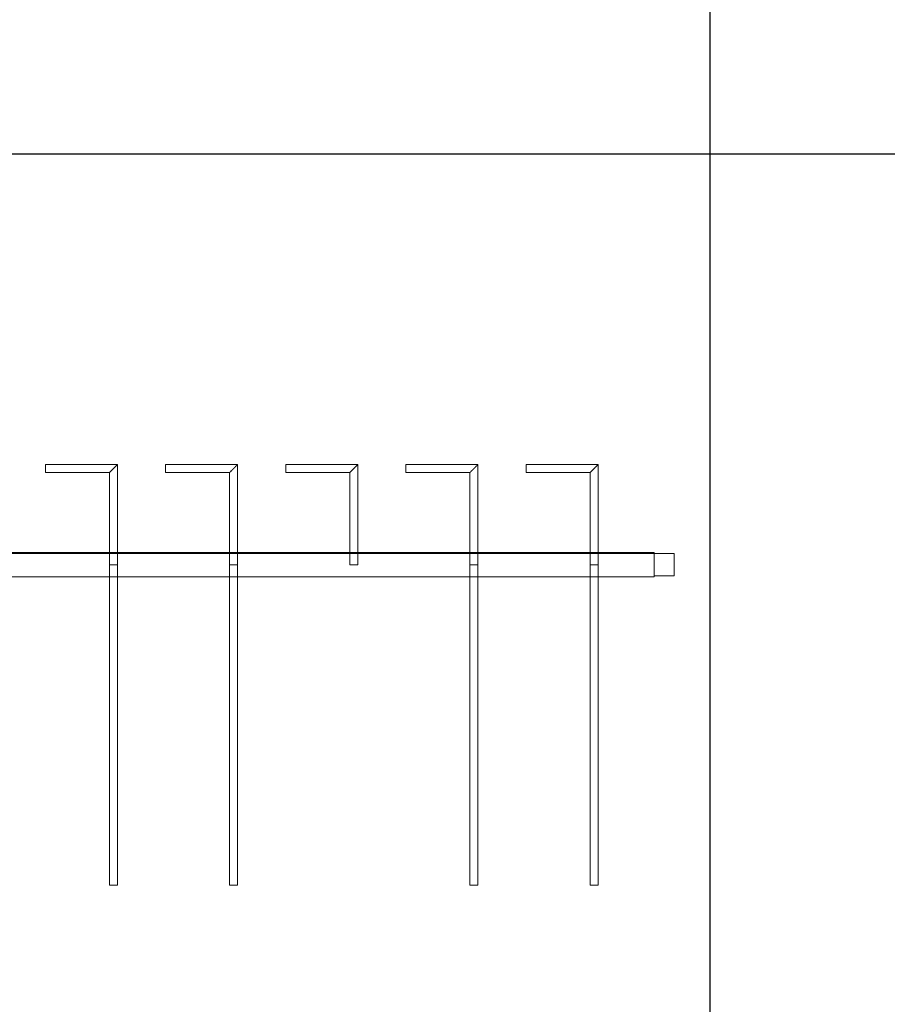
# Model space of a CAD drawing. Units: millimetres. Extents: x 22120 to 50720, y 48129 to 89431.
# Drawn here: x 39459 to 40542, y 68722 to 69950 of the extents above; entities that cross this region are included whole.
import ezdxf

# ---------------------------------------------------------------- set-up
doc = ezdxf.new("R2010")
doc.units = ezdxf.units.MM
doc.layers.add('PLAKA_Construction_Accesories', color=5, linetype='Continuous', lineweight=18)
doc.layers.add('Undef', color=5, linetype='Continuous')
doc.styles.get("Standard").update_dxf_attribs({"font": 'arial.ttf'})

# ---------------------------------------------------------------- blocks, each defined once
blk = doc.blocks.new('*T41')
at = {"color": 0, "linetype": 'ByBlock', "lineweight": -2, "transparency": 16777216}
for p, q in [((0, 0), (28600, 0)), ((0, 0), (0, -41302)), ((28600, 0), (28600, -41302)), ((0, -1603), (28600, -1603)), ((2600, -1603), (2600, -40099)), ((5200, -1603), (5200, -40099)), ((7800, -1603), (7800, -40099)), ((10400, -1603), (10400, -40099)), ((13000, -1603), (13000, -40099)), ((15600, -1603), (15600, -40099)), ((18200, -1603), (18200, -40099)), ((20800, -1603), (20800, -40099)), ((23400, -1603), (23400, -40099)), ((26000, -1603), (26000, -41302)), ((0, -2806), (28600, -2806)), ((0, -4009), (28600, -4009)), ((0, -5212), (28600, -5212)), ((0, -6415), (28600, -6415)), ((0, -7618), (28600, -7618)), ((0, -8821), (28600, -8821)), ((0, -10024), (28600, -10024)), ((0, -11227), (28600, -11227)), ((0, -12430), (28600, -12430)), ((0, -13633), (28600, -13633)), ((0, -14836), (28600, -14836)), ((0, -16039), (28600, -16039)), ((0, -17242), (28600, -17242)), ((0, -18445), (28600, -18445)), ((0, -19648), (28600, -19648)), ((0, -20851), (28600, -20851)), ((0, -22054), (28600, -22054)), ((0, -23257), (28600, -23257)), ((0, -24460), (28600, -24460)), ((0, -25663), (28600, -25663)), ((0, -26866), (28600, -26866)), ((0, -28069), (28600, -28069)), ((0, -29272), (28600, -29272)), ((0, -30475), (28600, -30475)), ((0, -31678), (28600, -31678)), ((0, -32881), (28600, -32881)), ((0, -34084), (28600, -34084)), ((0, -35287), (28600, -35287)), ((0, -36490), (28600, -36490)), ((0, -37693), (28600, -37693)), ((0, -38896), (28600, -38896)), ((0, -40099), (28600, -40099)), ((0, -41302), (28600, -41302))]:
    blk.add_line(p, q, dxfattribs=at)
at = {"color": 169, "transparency": 16777216}
for points in [[(0, 0), (0, -1603), (28600, 0), (28600, -1603)], [(0, -40099), (0, -41302), (26000, -40099), (26000, -41302)], [(26000, -40099), (26000, -41302), (28600, -40099), (28600, -41302)]]:
    blk.add_solid(points, dxfattribs=at)
at = {"color": 0, "transparency": 16777216, "attachment_point": 5}
for s, insert, char_height, width in [('{\\fArial|b1|i0|c0|p34;PLAKA Stabox S FAMILY}', (14300, -801.5), 500, 28597), ('{\\fISOCPEUR|b0|i0|c0|p34;Side view}', (3900, -2204.5), 150, 2597), ('{\\fISOCPEUR|b0|i0|c0|p34;Front view}', (6500, -2204.5), 150, 2597), ('{\\fISOCPEUR|b0|i0|c0|p34;Bottom view}', (9100, -2204.5), 150, 2597), ('{\\fISOCPEUR|b0|i0|c0|p34;Side view}', (16900, -2204.5), 150, 2597), ('{\\fISOCPEUR|b0|i0|c0|p34;Front view}', (19500, -2204.5), 150, 2597), ('{\\fISOCPEUR|b0|i0|c0|p34;Bottom view}', (22100, -2204.5), 150, 2597), ('{\\fCalibri|b0|i0|c0|p34;Last edited on:}', (27300, -2204.5), 150, 2597), ('{\\fISOCPEUR|b0|i0|c0|p34;CLOSED systems}', (1300, -2204.5), 150, 2597), ('{\\fISOCPEUR|b0|i0|c0|p34;3D}', (11700, -2204.5), 150, 2597), ('{\\fISOCPEUR|b0|i0|c0|p34;OPEN systems}', (14300, -2204.5), 150, 2597), ('{\\fISOCPEUR|b0|i0|c0|p34;3D}', (24700, -2204.5), 150, 2597), ('{\\fISOCPEUR|b0|i0|c0|p34;Stabox Closed Default }', (1300, -3407.5), 150, 2597), ('{\\fISOCPEUR|b0|i0|c0|p34;Stabox Open Default}', (14300, -3407.5), 150, 2597), ('{\\fCalibri|b0|i0|c0|p34;July 2019}', (27300, -3407.5), 150, 2597), ('{\\fCalibri|b0|i0|c0|p34;Stabox S Closed 45S-06-200-1250}', (1300, -4610.5), 150, 2597), ('{\\fCalibri|b0|i0|c0;Stabox S Open 45S-06-200-1250', (14300, -4610.5), 150, 2597), ('{\\fCalibri|b0|i0|c0|p34;July 2019}', (27300, -4610.5), 150, 2597), ('{\\fCalibri|b0|i0|c0|p34;Stabox S Closed 45S-06-200-2450}', (1300, -5813.5), 150, 2597), ('{\\fCalibri|b0|i0|c0;Stabox S Open 45S-06-200-2450', (14300, -5813.5), 150, 2597), ('{\\fCalibri|b0|i0|c0|p34;July 2019}', (27300, -5813.5), 150, 2597), ('{\\fCalibri|b0|i0|c0;Stabox S Closed 45S-06-240-1250', (1300, -7016.5), 150, 2597), ('{\\fCalibri|b0|i0|c0;Stabox S Open 45S-06-240-1250', (14300, -7016.5), 150, 2597), ('{\\fCalibri|b0|i0|c0|p34;July 2019}', (27300, -7016.5), 150, 2597), ('{\\fCalibri|b0|i0|c0;Stabox S Closed 45S-06-240-2450', (1300, -8219.5), 150, 2597), ('{\\fCalibri|b0|i0|c0;Stabox S Open 45S-06-240-2450', (14300, -8219.5), 150, 2597), ('{\\fCalibri|b0|i0|c0|p34;July 2019}', (27300, -8219.5), 150, 2597), ('{\\fCalibri|b0|i0|c0;Stabox S Closed 45S-06-300-1250', (1300, -9422.5), 150, 2597), ('{\\fCalibri|b0|i0|c0;Stabox S Open 45S-06-300-1250', (14300, -9422.5), 150, 2597), ('{\\fCalibri|b0|i0|c0|p34;July 2019}', (27300, -9422.5), 150, 2597), ('{\\fCalibri|b0|i0|c0;Stabox S Closed 45S-06-300-2450', (1300, -10625.5), 150, 2597), ('{\\fCalibri|b0|i0|c0;Stabox S Open 45S-06-300-2450', (14300, -10625.5), 150, 2597), ('{\\fCalibri|b0|i0|c0|p34;July 2019}', (27300, -10625.5), 150, 2597), ('{\\fCalibri|b0|i0|c0;Stabox S Closed 45S-08-150-1250', (1300, -11828.5), 150, 2597), ('{\\fCalibri|b0|i0|c0;Stabox S Open 45S-08-150-1250', (14300, -11828.5), 150, 2597), ('{\\fCalibri|b0|i0|c0|p34;July 2019}', (27300, -11828.5), 150, 2597), ('{\\fCalibri|b0|i0|c0;Stabox S Closed 45S-08-150-2450', (1300, -13031.5), 150, 2597), ('{\\fCalibri|b0|i0|c0;Stabox S Open 45S-08-150-2450', (14300, -13031.5), 150, 2597), ('{\\fCalibri|b0|i0|c0|p34;July 2019}', (27300, -13031.5), 150, 2597), ('{\\fCalibri|b0|i0|c0;Stabox S Closed 45S-08-200-1250', (1300, -14234.5), 150, 2597), ('{\\fCalibri|b0|i0|c0;Stabox S Open 45S-08-200-1250', (14300, -14234.5), 150, 2597), ('{\\fCalibri|b0|i0|c0|p34;July 2019}', (27300, -14234.5), 150, 2597), ('{\\fCalibri|b0|i0|c0;Stabox S Closed 45S-08-200-2450', (1300, -15437.5), 150, 2597), ('{\\fCalibri|b0|i0|c0;Stabox S Open 45S-08-200-2450', (14300, -15437.5), 150, 2597), ('{\\fCalibri|b0|i0|c0|p34;July 2019}', (27300, -15437.5), 150, 2597), ('{\\fCalibri|b0|i0|c0;Stabox S Closed 45S-08-240-1250', (1300, -16640.5), 150, 2597), ('{\\fCalibri|b0|i0|c0;Stabox S Open 45S-08-240-1250', (14300, -16640.5), 150, 2597), ('{\\fCalibri|b0|i0|c0|p34;July 2019}', (27300, -16640.5), 150, 2597), ('{\\fCalibri|b0|i0|c0;Stabox S Closed 45S-08-240-2450', (1300, -17843.5), 150, 2597), ('{\\fCalibri|b0|i0|c0;Stabox S Open 45S-08-240-2450', (14300, -17843.5), 150, 2597), ('{\\fCalibri|b0|i0|c0|p34;July 2019}', (27300, -17843.5), 150, 2597), ('{\\fCalibri|b0|i0|c0;Stabox S Closed 45S-10-150-1250', (1300, -19046.5), 150, 2597), ('{\\fCalibri|b0|i0|c0;Stabox S Open 45S-10-150-1250', (14300, -19046.5), 150, 2597), ('{\\fCalibri|b0|i0|c0|p34;July 2019}', (27300, -19046.5), 150, 2597), ('{\\fCalibri|b0|i0|c0;Stabox S Closed 45S-10-150-2450', (1300, -20249.5), 150, 2597), ('{\\fCalibri|b0|i0|c0;Stabox S Open 45S-10-150-2450', (14300, -20249.5), 150, 2597), ('{\\fCalibri|b0|i0|c0|p34;July 2019}', (27300, -20249.5), 150, 2597), ('{\\fCalibri|b0|i0|c0;Stabox S Closed 45S-10-200-1250', (1300, -21452.5), 150, 2597), ('{\\fCalibri|b0|i0|c0;Stabox S Open 45S-10-200-1250', (14300, -21452.5), 150, 2597), ('{\\fCalibri|b0|i0|c0|p34;July 2019}', (27300, -21452.5), 150, 2597), ('{\\fCalibri|b0|i0|c0;Stabox S Closed 45S-10-200-2450', (1300, -22655.5), 150, 2597), ('{\\fCalibri|b0|i0|c0;Stabox S Open 45S-10-200-2450', (14300, -22655.5), 150, 2597), ('{\\fCalibri|b0|i0|c0|p34;July 2019}', (27300, -22655.5), 150, 2597), ('{\\fCalibri|b0|i0|c0;Stabox S Closed 60S-10-150-1250', (1300, -23858.5), 150, 2597), ('{\\fCalibri|b0|i0|c0;Stabox S Open 60S-10-150-1250', (14300, -23858.5), 150, 2597), ('{\\fCalibri|b0|i0|c0|p34;July 2019}', (27300, -23858.5), 150, 2597), ('{\\fCalibri|b0|i0|c0;Stabox S Closed 60S-10-150-2450', (1300, -25061.5), 150, 2597), ('{\\fCalibri|b0|i0|c0;Stabox S Open 60S-10-150-2450', (14300, -25061.5), 150, 2597), ('{\\fCalibri|b0|i0|c0|p34;July 2019}', (27300, -25061.5), 150, 2597), ('{\\fCalibri|b0|i0|c0;Stabox S Closed 60S-10-200-1250', (1300, -26264.5), 150, 2597), ('{\\fCalibri|b0|i0|c0;Stabox S Open 60S-10-200-1250', (14300, -26264.5), 150, 2597), ('{\\fCalibri|b0|i0|c0|p34;July 2019}', (27300, -26264.5), 150, 2597), ('{\\fCalibri|b0|i0|c0;Stabox S Closed 60S-10-200-2450', (1300, -27467.5), 150, 2597), ('{\\fCalibri|b0|i0|c0;Stabox S Open 60S-10-200-2450', (14300, -27467.5), 150, 2597), ('{\\fCalibri|b0|i0|c0|p34;July 2019}', (27300, -27467.5), 150, 2597), ('{\\fCalibri|b0|i0|c0|p34;Stabox S Closed 60S-08-150-1250}', (1300, -28670.5), 150, 2597), ('{\\fCalibri|b0|i0|c0|p34;Stabox S Open 60S-08-150-1250}', (14300, -28670.5), 150, 2597), ('{\\fCalibri|b0|i0|c0|p34;July 2019}', (27300, -28670.5), 150, 2597), ('{\\fCalibri|b0|i0|c0|p34;Stabox S Closed 60S-08-150-2450}', (1300, -29873.5), 150, 2597), ('{\\fCalibri|b0|i0|c0|p34;Stabox S Open 60S-08-150-2450}', (14300, -29873.5), 150, 2597), ('{\\fCalibri|b0|i0|c0|p34;July 2019}', (27300, -29873.5), 150, 2597), ('{\\fCalibri|b0|i0|c0|p34;Stabox S Closed 60S-08-200-1250}', (1300, -31076.5), 150, 2597), ('{\\fCalibri|b0|i0|c0|p34;Stabox S Open 60S-08-200-1250}', (14300, -31076.5), 150, 2597), ('{\\fCalibri|b0|i0|c0|p34;July 2019}', (27300, -31076.5), 150, 2597), ('{\\fCalibri|b0|i0|c0|p34;Stabox S Closed 60S-08-200-2450}', (1300, -32279.5), 150, 2597), ('{\\fCalibri|b0|i0|c0|p34;Stabox S Open 60S-08-200-2450}', (14300, -32279.5), 150, 2597), ('{\\fCalibri|b0|i0|c0|p34;July 2019}', (27300, -32279.5), 150, 2597), ('{\\fCalibri|b0|i0|c0;Stabox S Closed 90S-10-100-1250', (1300, -33482.5), 150, 2597), ('{\\fCalibri|b0|i0|c0;Stabox S Open 90S-10-100-1250', (14300, -33482.5), 150, 2597), ('{\\fCalibri|b0|i0|c0|p34;July 2019}', (27300, -33482.5), 150, 2597), ('{\\fCalibri|b0|i0|c0;Stabox S Closed 90S-10-150-1250', (1300, -34685.5), 150, 2597), ('{\\fCalibri|b0|i0|c0;Stabox S Open 90S-10-150-1250', (14300, -34685.5), 150, 2597), ('{\\fCalibri|b0|i0|c0|p34;July 2019}', (27300, -34685.5), 150, 2597), ('{\\fCalibri|b0|i0|c0;Stabox S Closed 90S-12-100-1250', (1300, -35888.5), 150, 2597), ('{\\fCalibri|b0|i0|c0;Stabox S Open 90S-12-100-1250', (14300, -35888.5), 150, 2597), ('{\\fCalibri|b0|i0|c0|p34;July 2019}', (27300, -35888.5), 150, 2597), ('{\\fCalibri|b0|i0|c0;Stabox S Closed 90S-12-150-1250', (1300, -37091.5), 150, 2597), ('{\\fCalibri|b0|i0|c0;Stabox S Open 90S-12-150-1250', (14300, -37091.5), 150, 2597), ('{\\fCalibri|b0|i0|c0|p34;July 2019}', (27300, -37091.5), 150, 2597), ('{\\fCalibri|b0|i0|c0;Stabox S Closed 90S-12-200-1250', (1300, -38294.5), 150, 2597), ('{\\fCalibri|b0|i0|c0;Stabox S Open 90S-12-200-1250', (14300, -38294.5), 150, 2597), ('{\\fCalibri|b0|i0|c0|p34;July 2019}', (27300, -38294.5), 150, 2597), ('For more info visit www.plakagroup.com', (13000, -40700.5), 450, 25997)]:
    blk.add_mtext(s, dxfattribs=dict(at, insert=insert, char_height=char_height, width=width))
blk = doc.blocks.new('Stabox S - 45S-10-150-2450-297457-East - Dependent 1')
at = {"layer": 'PLAKA_Construction_Accesories'}
for p, q in [((-274.4, 19.2), (-274.4, 2419.2)), ((-274.4, 2419.2), (-274.4, 19.2)), ((-274.4, 2419.2), (-274.4, 19.2)), ((-274.4, 2419.2), (-274.4, 19.2)), ((-245.4, 2419.2), (-245.4, 19.2)), ((-245.4, 2419.2), (-245.4, 19.2)), ((-244.4, 2419.2), (-244.4, 19.2)), ((-244.4, 2419.2), (-244.4, 19.2)), ((-144.4, 779.2), (-144.4, 699.2)), ((-144.4, 779.2), (-134.4, 779.2)), ((-134.4, 779.2), (-144.4, 779.2)), ((-134.4, 689.2), (-134.4, 779.2)), ((-259.4, 699.2), (-659.4, 699.2)), ((-659.4, 699.2), (-659.4, 689.2)), ((-659.4, 689.2), (-659.4, 699.2)), ((-659.4, 689.2), (-259.4, 689.2)), ((-259.4, 699.2), (-259.4, 689.2)), ((-259.4, 689.2), (-259.4, 699.2)), ((-144.4, 699.2), (-259.4, 699.2)), ((-259.4, 699.2), (-259.4, 689.2)), ((-259.4, 689.2), (-259.4, 699.2)), ((-259.4, 689.2), (-134.4, 689.2)), ((-144.4, 629.2), (-144.4, 549.2)), ((-144.4, 629.2), (-134.4, 629.2)), ((-134.4, 629.2), (-144.4, 629.2)), ((-134.4, 539.2), (-134.4, 629.2)), ((-259.4, 549.2), (-659.4, 549.2)), ((-659.4, 549.2), (-659.4, 539.2)), ((-659.4, 539.2), (-659.4, 549.2)), ((-144.4, 549.2), (-259.4, 549.2)), ((-259.4, 549.2), (-259.4, 539.2)), ((-259.4, 539.2), (-259.4, 549.2)), ((-259.4, 549.2), (-259.4, 539.2)), ((-259.4, 539.2), (-259.4, 549.2)), ((-659.4, 539.2), (-259.4, 539.2)), ((-259.4, 539.2), (-134.4, 539.2)), ((-144.4, 479.2), (-144.4, 399.2)), ((-144.4, 479.2), (-134.4, 479.2)), ((-134.4, 479.2), (-144.4, 479.2)), ((-134.4, 389.2), (-134.4, 479.2)), ((-144.4, 399.2), (-259.4, 399.2)), ((-259.4, 399.2), (-259.4, 389.2)), ((-259.4, 389.2), (-259.4, 399.2)), ((-259.4, 389.2), (-134.4, 389.2)), ((-144.4, 329.2), (-144.4, 249.2)), ((-144.4, 329.2), (-134.4, 329.2)), ((-134.4, 329.2), (-144.4, 329.2)), ((-134.4, 239.2), (-134.4, 329.2)), ((-259.4, 249.2), (-659.4, 249.2)), ((-659.4, 249.2), (-659.4, 239.2)), ((-659.4, 239.2), (-659.4, 249.2)), ((-259.4, 249.2), (-259.4, 239.2)), ((-259.4, 239.2), (-259.4, 249.2)), ((-144.4, 249.2), (-259.4, 249.2)), ((-259.4, 249.2), (-259.4, 239.2)), ((-259.4, 239.2), (-259.4, 249.2)), ((-659.4, 239.2), (-259.4, 239.2)), ((-259.4, 239.2), (-134.4, 239.2)), ((-144.4, 179.2), (-144.4, 99.2)), ((-144.4, 179.2), (-134.4, 179.2)), ((-134.4, 179.2), (-144.4, 179.2)), ((-134.4, 89.2), (-134.4, 179.2)), ((-259.4, 99.2), (-659.4, 99.2)), ((-659.4, 99.2), (-659.4, 89.2)), ((-659.4, 89.2), (-659.4, 99.2)), ((-259.4, 99.2), (-259.4, 89.2)), ((-259.4, 89.2), (-259.4, 99.2)), ((-144.4, 99.2), (-259.4, 99.2)), ((-259.4, 99.2), (-259.4, 89.2)), ((-259.4, 89.2), (-259.4, 99.2)), ((-659.4, 89.2), (-259.4, 89.2)), ((-259.4, 89.2), (-134.4, 89.2)), ((-274.4, 19.2), (-244.4, 19.2)), ((-244.4, 19.2), (-274.4, 19.2)), ((-274.4, 19.2), (-274.4, 19.2)), ((-274.4, 19.2), (-245.4, 19.2)), ((-245.4, 19.2), (-274.4, 19.2)), ((-274.4, 19.2), (-274.4, 19.2)), ((-273.4, 19.2), (-273.4, 19.2)), ((-273.4, 19.2), (-245.4, 19.2)), ((-245.4, 19.2), (-273.4, 19.2)), ((-273.4, -5.8), (-273.4, 19.2)), ((-273.4, 19.2), (-273.4, -5.8)), ((-245.4, 19.2), (-245.4, 19.2)), ((-245.4, 19.2), (-245.4, -5.8)), ((-245.4, 19.2), (-245.4, -5.8)), ((-245.4, 19.2), (-245.4, 19.2)), ((-245.4, 19.2), (-245.4, 19.2)), ((-245.4, 19.2), (-245.4, 19.2)), ((-245.4, 19.2), (-245.4, 19.2)), ((-245.4, 19.2), (-245.4, 19.2)), ((-244.4, 19.2), (-244.4, 19.2)), ((-273.4, -5.8), (-245.4, -5.8)), ((-245.4, -5.8), (-273.4, -5.8)), ((-273.4, -5.8), (-273.4, -5.8)), ((-245.4, -5.8), (-245.4, -5.8))]:
    blk.add_line(p, q, dxfattribs=at)
for points in [[(-144.4, 699.2), (-144.4, 699.2), (-144.4, 699.1), (-144.1, 698.8), (-143.8, 698.5), (-143.5, 698.2), (-143.2, 698), (-142.9, 697.7), (-142.5, 697.3), (-142, 696.8), (-141.7, 696.4), (-141.4, 696.1), (-141.1, 695.8), (-140.7, 695.5), (-140.4, 695.2), (-140.1, 694.9), (-139.8, 694.5), (-139.4, 694.2), (-139.1, 693.9), (-138.8, 693.5), (-138.5, 693.2), (-138.1, 692.9), (-137.8, 692.6), (-137.5, 692.3), (-137.2, 692), (-136.9, 691.7), (-136.7, 691.4), (-136.3, 691.1), (-136, 690.7), (-135.7, 690.4), (-135.4, 690.2), (-135.1, 689.9), (-134.8, 689.6), (-134.5, 689.3), (-134.4, 689.2), (-134.4, 689.2)], [(-134.4, 689.2), (-134.4, 689.2), (-134.5, 689.3), (-134.8, 689.6), (-135.1, 689.9), (-135.4, 690.2), (-135.7, 690.4), (-136, 690.7), (-136.4, 691.1), (-136.8, 691.6), (-137.2, 692), (-137.5, 692.3), (-137.8, 692.6), (-138.1, 692.9), (-138.5, 693.2), (-138.8, 693.5), (-139.1, 693.9), (-139.4, 694.2), (-139.8, 694.5), (-140.1, 694.9), (-140.4, 695.2), (-140.7, 695.5), (-141.1, 695.8), (-141.4, 696.1), (-141.7, 696.4), (-141.9, 696.7), (-142.2, 697), (-142.6, 697.3), (-142.9, 697.7), (-143.2, 698), (-143.5, 698.2), (-143.8, 698.5), (-144.1, 698.8), (-144.4, 699.1), (-144.4, 699.2), (-144.4, 699.2)], [(-144.4, 549.2), (-144.4, 549.2), (-144.4, 549.1), (-144.1, 548.8), (-143.8, 548.5), (-143.5, 548.2), (-143.2, 548), (-142.9, 547.7), (-142.5, 547.3), (-142, 546.8), (-141.7, 546.4), (-141.4, 546.1), (-141.1, 545.8), (-140.7, 545.5), (-140.4, 545.2), (-140.1, 544.9), (-139.8, 544.5), (-139.4, 544.2), (-139.1, 543.9), (-138.8, 543.5), (-138.5, 543.2), (-138.1, 542.9), (-137.8, 542.6), (-137.5, 542.3), (-137.2, 542), (-136.9, 541.7), (-136.7, 541.4), (-136.3, 541.1), (-136, 540.7), (-135.7, 540.4), (-135.4, 540.2), (-135.1, 539.9), (-134.8, 539.6), (-134.5, 539.3), (-134.4, 539.2), (-134.4, 539.2)], [(-134.4, 539.2), (-134.4, 539.2), (-134.5, 539.3), (-134.8, 539.6), (-135.1, 539.9), (-135.4, 540.2), (-135.7, 540.4), (-136, 540.7), (-136.4, 541.1), (-136.8, 541.6), (-137.2, 542), (-137.5, 542.3), (-137.8, 542.6), (-138.1, 542.9), (-138.5, 543.2), (-138.8, 543.5), (-139.1, 543.9), (-139.4, 544.2), (-139.8, 544.5), (-140.1, 544.9), (-140.4, 545.2), (-140.7, 545.5), (-141.1, 545.8), (-141.4, 546.1), (-141.7, 546.4), (-141.9, 546.7), (-142.2, 547), (-142.6, 547.3), (-142.9, 547.7), (-143.2, 548), (-143.5, 548.2), (-143.8, 548.5), (-144.1, 548.8), (-144.4, 549.1), (-144.4, 549.2), (-144.4, 549.2)], [(-144.4, 399.2), (-144.4, 399.2), (-144.4, 399.1), (-144.1, 398.8), (-143.8, 398.5), (-143.5, 398.2), (-143.2, 398), (-142.9, 397.7), (-142.5, 397.3), (-142, 396.8), (-141.7, 396.4), (-141.4, 396.1), (-141.1, 395.8), (-140.7, 395.5), (-140.4, 395.2), (-140.1, 394.9), (-139.8, 394.5), (-139.4, 394.2), (-139.1, 393.9), (-138.8, 393.5), (-138.5, 393.2), (-138.1, 392.9), (-137.8, 392.6), (-137.5, 392.3), (-137.2, 392), (-136.9, 391.7), (-136.7, 391.4), (-136.3, 391.1), (-136, 390.7), (-135.7, 390.4), (-135.4, 390.2), (-135.1, 389.9), (-134.8, 389.6), (-134.5, 389.3), (-134.4, 389.2), (-134.4, 389.2)], [(-134.4, 389.2), (-134.4, 389.2), (-134.5, 389.3), (-134.8, 389.6), (-135.1, 389.9), (-135.4, 390.2), (-135.7, 390.4), (-136, 390.7), (-136.4, 391.1), (-136.8, 391.6), (-137.2, 392), (-137.5, 392.3), (-137.8, 392.6), (-138.1, 392.9), (-138.5, 393.2), (-138.8, 393.5), (-139.1, 393.9), (-139.4, 394.2), (-139.8, 394.5), (-140.1, 394.9), (-140.4, 395.2), (-140.7, 395.5), (-141.1, 395.8), (-141.4, 396.1), (-141.7, 396.4), (-141.9, 396.7), (-142.2, 397), (-142.6, 397.3), (-142.9, 397.7), (-143.2, 398), (-143.5, 398.2), (-143.8, 398.5), (-144.1, 398.8), (-144.4, 399.1), (-144.4, 399.2), (-144.4, 399.2)], [(-144.4, 249.2), (-144.4, 249.2), (-144.4, 249.1), (-144.1, 248.8), (-143.8, 248.5), (-143.5, 248.2), (-143.2, 248), (-142.9, 247.7), (-142.5, 247.3), (-142, 246.8), (-141.7, 246.4), (-141.4, 246.1), (-141.1, 245.8), (-140.7, 245.5), (-140.4, 245.2), (-140.1, 244.9), (-139.8, 244.5), (-139.4, 244.2), (-139.1, 243.9), (-138.8, 243.5), (-138.5, 243.2), (-138.1, 242.9), (-137.8, 242.6), (-137.5, 242.3), (-137.2, 242), (-136.9, 241.7), (-136.7, 241.4), (-136.3, 241.1), (-136, 240.7), (-135.7, 240.4), (-135.4, 240.2), (-135.1, 239.9), (-134.8, 239.6), (-134.5, 239.3), (-134.4, 239.2), (-134.4, 239.2)], [(-134.4, 239.2), (-134.4, 239.2), (-134.5, 239.3), (-134.8, 239.6), (-135.1, 239.9), (-135.4, 240.2), (-135.7, 240.4), (-136, 240.7), (-136.4, 241.1), (-136.8, 241.6), (-137.2, 242), (-137.5, 242.3), (-137.8, 242.6), (-138.1, 242.9), (-138.5, 243.2), (-138.8, 243.5), (-139.1, 243.9), (-139.4, 244.2), (-139.8, 244.5), (-140.1, 244.9), (-140.4, 245.2), (-140.7, 245.5), (-141.1, 245.8), (-141.4, 246.1), (-141.7, 246.4), (-141.9, 246.7), (-142.2, 247), (-142.6, 247.3), (-142.9, 247.7), (-143.2, 248), (-143.5, 248.2), (-143.8, 248.5), (-144.1, 248.8), (-144.4, 249.1), (-144.4, 249.2), (-144.4, 249.2)], [(-144.4, 99.2), (-144.4, 99.2), (-144.4, 99.1), (-144.1, 98.8), (-143.8, 98.5), (-143.5, 98.2), (-143.2, 98), (-142.9, 97.7), (-142.5, 97.3), (-142, 96.8), (-141.7, 96.4), (-141.4, 96.1), (-141.1, 95.8), (-140.7, 95.5), (-140.4, 95.2), (-140.1, 94.9), (-139.8, 94.5), (-139.4, 94.2), (-139.1, 93.9), (-138.8, 93.5), (-138.5, 93.2), (-138.1, 92.9), (-137.8, 92.6), (-137.5, 92.3), (-137.2, 92), (-136.9, 91.7), (-136.7, 91.4), (-136.3, 91.1), (-136, 90.7), (-135.7, 90.4), (-135.4, 90.2), (-135.1, 89.9), (-134.8, 89.6), (-134.5, 89.3), (-134.4, 89.2), (-134.4, 89.2)], [(-134.4, 89.2), (-134.4, 89.2), (-134.5, 89.3), (-134.8, 89.6), (-135.1, 89.9), (-135.4, 90.2), (-135.7, 90.4), (-136, 90.7), (-136.4, 91.1), (-136.8, 91.6), (-137.2, 92), (-137.5, 92.3), (-137.8, 92.6), (-138.1, 92.9), (-138.5, 93.2), (-138.8, 93.5), (-139.1, 93.9), (-139.4, 94.2), (-139.8, 94.5), (-140.1, 94.9), (-140.4, 95.2), (-140.7, 95.5), (-141.1, 95.8), (-141.4, 96.1), (-141.7, 96.4), (-141.9, 96.7), (-142.2, 97), (-142.6, 97.3), (-142.9, 97.7), (-143.2, 98), (-143.5, 98.2), (-143.8, 98.5), (-144.1, 98.8), (-144.4, 99.1), (-144.4, 99.2), (-144.4, 99.2)]]:
    blk.add_open_spline(points, degree=3, knots=[0, 0, 0, 0, 0.083333, 0.125, 0.166667, 0.208333, 0.229167, 0.25, 0.291667, 0.333333, 0.354167, 0.375, 0.395833, 0.416667, 0.4375, 0.458333, 0.479167, 0.5, 0.520833, 0.541667, 0.5625, 0.583333, 0.604167, 0.625, 0.645833, 0.666667, 0.6875, 0.708333, 0.75, 0.770833, 0.791667, 0.833333, 0.875, 0.916667, 1, 1, 1, 1], dxfattribs=at)

msp = doc.modelspace()

# ---------------------------------------------------------------- block references
msp.add_blockref('*T41', (22120.4, 89431.1))
at = {"layer": 'Undef', "zscale": 10, "rotation": 90}
msp.add_blockref('Stabox S - 45S-10-150-2450-297457-East - Dependent 1', (40270, 69530), dxfattribs=at)

doc.saveas('drawing.dxf')
